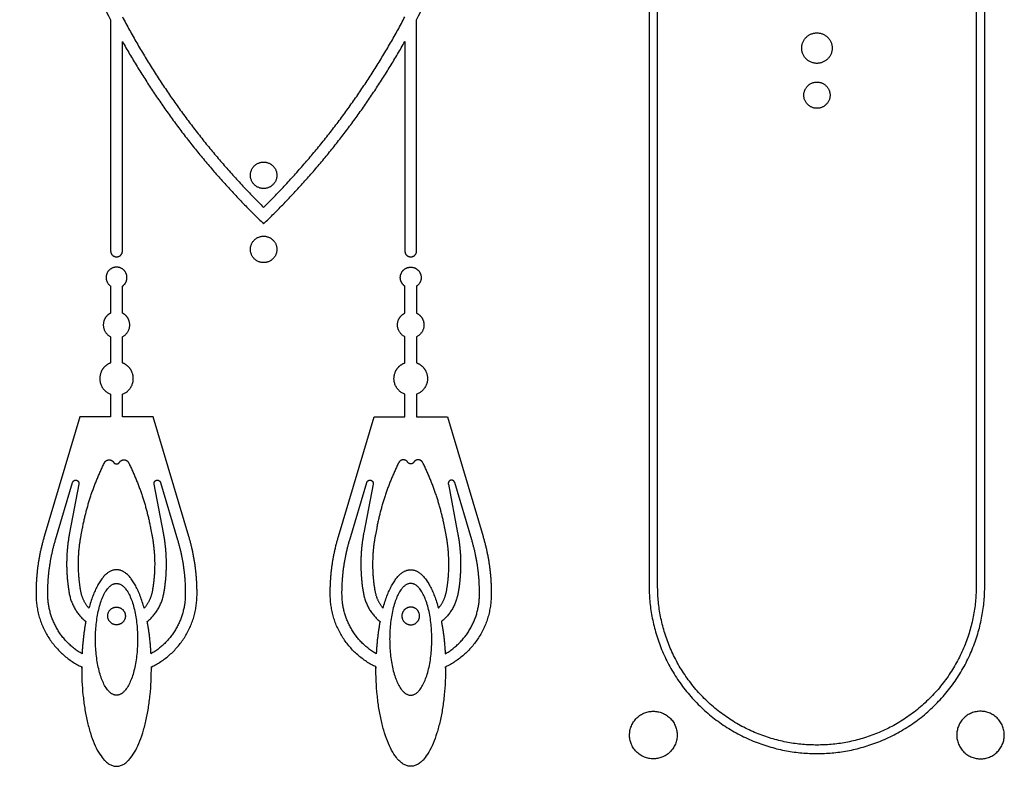
# Model space of a CAD drawing. Units: millimetres. Extents: x -103 to 108, y -116 to 111.
# Drawn here: x -100 to -46, y -103 to -62 of the extents above; entities that cross this region are included whole.
import ezdxf

# ---------------------------------------------------------------- set-up
doc = ezdxf.new("R2010")
doc.units = ezdxf.units.MM
doc.header["$MEASUREMENT"] = 0
doc.layers.add('Layer 03', color=5, linetype='Continuous')

msp = doc.modelspace()

# ---------------------------------------------------------------- linework, layer by layer
at = {"layer": 'Layer 03'}
for p, q in [((-65.373, -44.007), (-65.373, -93.378)), ((-64.903, -93.378), (-64.903, -44.007)), ((-47.287, -44.007), (-47.287, -93.378)), ((-46.818, -93.378), (-46.818, -44.007)), ((-95.135, -62.094), (-95.135, -74.869)), ((-78.223, -74.869), (-78.223, -62.094)), ((-94.485, -74.869), (-94.485, -63.289)), ((-78.873, -63.289), (-78.873, -74.869)), ((-95.135, -76.817), (-95.135, -78.302)), ((-94.485, -78.302), (-94.485, -76.817)), ((-78.873, -78.302), (-78.873, -76.817)), ((-78.223, -76.817), (-78.223, -78.302)), ((-95.135, -79.611), (-95.135, -81.055)), ((-94.485, -81.055), (-94.485, -79.611)), ((-78.873, -81.055), (-78.873, -79.611)), ((-78.223, -79.611), (-78.223, -81.055)), ((-95.135, -82.791), (-95.135, -84.044)), ((-94.485, -84.044), (-94.485, -82.791)), ((-78.873, -84.044), (-78.873, -82.791)), ((-78.223, -82.791), (-78.223, -84.044)), ((-96.837, -84.044), (-98.806, -90.652)), ((-95.135, -84.044), (-96.837, -84.044)), ((-92.783, -84.044), (-94.485, -84.044)), ((-90.814, -90.652), (-92.783, -84.044)), ((-82.544, -90.652), (-80.575, -84.044)), ((-80.575, -84.044), (-78.873, -84.044)), ((-78.223, -84.044), (-76.521, -84.044)), ((-76.521, -84.044), (-74.552, -90.652)), ((-98.183, -90.838), (-97.239, -87.668)), ((-96.888, -87.754), (-97.403, -90.443)), ((-92.217, -90.443), (-92.732, -87.754)), ((-92.381, -87.668), (-91.437, -90.838)), ((-81.921, -90.838), (-80.976, -87.668)), ((-80.626, -87.754), (-81.141, -90.443)), ((-76.469, -87.754), (-75.955, -90.443)), ((-75.175, -90.838), (-76.119, -87.668)), ((-96.765, -90.566), (-96.693, -90.191)), ((-92.927, -90.191), (-92.855, -90.566)), ((-80.431, -90.191), (-80.503, -90.566)), ((-76.593, -90.566), (-76.665, -90.191))]:
    msp.add_line(p, q, dxfattribs=at)
for points, weights in [([(-98.874, -31.136), (-102.875, -47.324), (-95.135, -62.094)], [1, 0.935015025702, 1]), ([(-78.223, -62.094), (-70.483, -47.324), (-74.484, -31.136)], [1, 0.935015025702, 1]), ([(-94.485, -61.933), (-91.387, -67.792), (-86.679, -72.457)], [1, 0.9884962129, 1]), ([(-86.679, -72.457), (-81.971, -67.792), (-78.873, -61.933)], [1, 0.9884962129, 1]), ([(-94.485, -63.289), (-91.32, -68.899), (-86.679, -73.366)], [1, 0.989437779793, 1]), ([(-86.679, -73.366), (-82.038, -68.899), (-78.873, -63.289)], [1, 0.989437779793, 1]), ([(-96.693, -90.191), (-96.331, -88.299), (-95.476, -86.574)], [1, 0.990807872371, 1]), ([(-94.976, -86.549), (-94.918, -86.641), (-94.81, -86.641)], [1, 0.874816153589, 1]), ([(-94.81, -86.641), (-94.702, -86.641), (-94.644, -86.549)], [1, 0.874816153589, 1]), ([(-94.145, -86.574), (-93.289, -88.299), (-92.927, -90.191)], [1, 0.990807872371, 1]), ([(-79.213, -86.574), (-80.069, -88.299), (-80.431, -90.191)], [1, 0.990807872371, 1]), ([(-78.548, -86.641), (-78.656, -86.641), (-78.714, -86.549)], [1, 0.874816153589, 1]), ([(-78.382, -86.549), (-78.439, -86.641), (-78.548, -86.641)], [1, 0.874816153589, 1]), ([(-76.665, -90.191), (-77.027, -88.299), (-77.882, -86.574)], [1, 0.990807872371, 1]), ([(-98.806, -90.652), (-99.282, -92.249), (-99.259, -93.916)], [1, 0.988505938232, 1]), ([(-98.609, -93.907), (-98.631, -92.34), (-98.183, -90.838)], [1, 0.988505938232, 1]), ([(-97.403, -90.443), (-97.721, -92.105), (-97.43, -93.772)], [1, 0.983684605424, 1]), ([(-96.79, -93.66), (-97.06, -92.11), (-96.765, -90.566)], [1, 0.983684605424, 1]), ([(-92.855, -90.566), (-92.56, -92.11), (-92.83, -93.66)], [1, 0.983684605424, 1]), ([(-92.19, -93.772), (-91.899, -92.105), (-92.217, -90.443)], [1, 0.983684605424, 1]), ([(-91.437, -90.838), (-90.989, -92.34), (-91.011, -93.907)], [1, 0.988505938232, 1]), ([(-90.362, -93.916), (-90.338, -92.249), (-90.814, -90.652)], [1, 0.988505938232, 1]), ([(-82.996, -93.916), (-83.02, -92.249), (-82.544, -90.652)], [1, 0.988505938232, 1]), ([(-82.347, -93.907), (-82.368, -92.34), (-81.921, -90.838)], [1, 0.988505938232, 1]), ([(-81.141, -90.443), (-81.459, -92.105), (-81.168, -93.772)], [1, 0.983684605424, 1]), ([(-80.503, -90.566), (-80.798, -92.11), (-80.528, -93.66)], [1, 0.983684605424, 1]), ([(-76.568, -93.66), (-76.297, -92.11), (-76.593, -90.566)], [1, 0.983684605424, 1]), ([(-75.955, -90.443), (-75.637, -92.105), (-75.928, -93.772)], [1, 0.983684605424, 1]), ([(-74.749, -93.907), (-74.727, -92.34), (-75.175, -90.838)], [1, 0.988505938232, 1]), ([(-74.552, -90.652), (-74.076, -92.249), (-74.099, -93.916)], [1, 0.988505938232, 1]), ([(-65.373, -93.378), (-65.373, -102.656), (-56.095, -102.656)], [1, 0.707106781187, 1]), ([(-56.095, -102.186), (-64.903, -102.186), (-64.903, -93.378)], [1, 0.707106781187, 1]), ([(-47.287, -93.378), (-47.287, -102.186), (-56.095, -102.186)], [1, 0.707106781187, 1]), ([(-56.095, -102.656), (-46.818, -102.656), (-46.818, -93.378)], [1, 0.707106781187, 1]), ([(-99.259, -93.916), (-99.22, -96.671), (-96.737, -97.864)], [1, 0.850168895892, 1]), ([(-96.717, -97.14), (-98.579, -96.059), (-98.609, -93.907)], [0.86982368798, 0.811411871613, 1]), ([(-97.43, -93.772), (-97.262, -94.736), (-96.509, -95.361)], [1, 0.938468515309, 1]), ([(-96.339, -94.619), (-96.696, -94.201), (-96.79, -93.66)], [0.888805434391, 0.909423440878, 1]), ([(-92.83, -93.66), (-92.924, -94.201), (-93.281, -94.619)], [1, 0.909423419283, 0.88880542456]), ([(-93.111, -95.361), (-92.358, -94.736), (-92.19, -93.772)], [1, 0.938468515309, 1]), ([(-91.011, -93.907), (-91.041, -96.059), (-92.904, -97.14)], [1, 0.81141182665, 0.869823715833]), ([(-92.883, -97.864), (-90.4, -96.671), (-90.362, -93.916)], [1, 0.850168895892, 1]), ([(-80.474, -97.864), (-82.958, -96.671), (-82.996, -93.916)], [1, 0.850168895892, 1]), ([(-80.454, -97.14), (-82.317, -96.059), (-82.347, -93.907)], [0.86982368798, 0.811411871613, 1]), ([(-81.168, -93.772), (-81, -94.736), (-80.247, -95.361)], [1, 0.938468515309, 1]), ([(-80.528, -93.66), (-80.434, -94.201), (-80.077, -94.619)], [1, 0.909423440878, 0.888805434391]), ([(-77.019, -94.619), (-76.662, -94.201), (-76.568, -93.66)], [0.888805463886, 0.909423505663, 1]), ([(-75.928, -93.772), (-76.096, -94.736), (-76.849, -95.361)], [1, 0.938468515309, 1]), ([(-76.641, -97.14), (-74.779, -96.059), (-74.749, -93.907)], [0.869823715833, 0.81141182665, 1]), ([(-74.099, -93.916), (-74.138, -96.671), (-76.621, -97.864)], [1, 0.850168895892, 1]), ([(-96.509, -95.361), (-96.668, -96.199), (-96.717, -97.14)], [0.872287928282, 0.895489592892, 0.947425205976]), ([(-92.904, -97.14), (-92.952, -96.199), (-93.111, -95.361)], [0.947425230741, 0.895489573659, 0.872287906156]), ([(-80.247, -95.361), (-80.406, -96.199), (-80.454, -97.14)], [0.872287917219, 0.89548958051, 0.947425205976]), ([(-76.849, -95.361), (-76.69, -96.199), (-76.641, -97.14)], [0.872287906156, 0.895489568127, 0.947425205976])]:
    msp.add_rational_spline(points, weights, degree=2, dxfattribs=at)
for points, weights, knots in [([(-56.095, -64.497), (-56.938, -64.497), (-56.938, -63.654), (-56.938, -62.812), (-56.095, -62.812)], [1, 0.707106781198, 1, 0.707106781198, 1], [55.033397, 55.033397, 55.033397, 59.989734, 59.989734, 64.94607, 64.94607, 64.94607]), ([(-56.095, -62.812), (-55.253, -62.812), (-55.253, -63.654), (-55.253, -64.497), (-56.095, -64.497)], [1, 0.707106781198, 1, 0.707106781198, 1], [64.94607, 64.94607, 64.94607, 69.902406, 69.902406, 74.858742, 74.858742, 74.858742]), ([(-56.095, -66.98), (-56.15, -66.98), (-56.204, -66.972), (-56.921, -66.863), (-56.812, -66.147), (-56.718, -65.531), (-56.095, -65.531)], [0.945578819388, 0.969643062943, 1, 0.707106781187, 1, 0.737463850688, 0.945578609409], [55.033397, 55.033397, 55.033397, 55.547097, 55.547097, 60.503435, 60.503435, 64.94607, 64.94607, 64.94607]), ([(-56.095, -65.531), (-55.473, -65.531), (-55.379, -66.147), (-55.27, -66.863), (-55.987, -66.972), (-56.041, -66.98), (-56.095, -66.98)], [0.945578807882, 0.737463725501, 1, 0.707106781187, 1, 0.969643062943, 0.945578819388], [64.94607, 64.94607, 64.94607, 69.388706, 69.388706, 74.345042, 74.345042, 74.858742, 74.858742, 74.858742]), ([(-86.679, -71.416), (-87.41, -71.416), (-87.41, -70.685), (-87.41, -69.954), (-86.679, -69.954)], [1, 0.707106781187, 1, 0.707106781187, 1], [22.038599, 22.038599, 22.038599, 24.547294, 24.547294, 27.055988, 27.055988, 27.055988]), ([(-86.679, -69.954), (-85.948, -69.954), (-85.948, -70.685), (-85.948, -71.416), (-86.679, -71.416)], [1, 0.707106781187, 1, 0.707106781187, 1], [27.055988, 27.055988, 27.055988, 29.564683, 29.564683, 32.073377, 32.073377, 32.073377]), ([(-86.679, -75.512), (-87.41, -75.512), (-87.41, -74.781), (-87.41, -74.05), (-86.679, -74.05)], [1, 0.707106781187, 1, 0.707106781187, 1], [22.038599, 22.038599, 22.038599, 24.547294, 24.547294, 27.055988, 27.055988, 27.055988]), ([(-86.679, -74.05), (-85.948, -74.05), (-85.948, -74.781), (-85.948, -75.512), (-86.679, -75.512)], [1, 0.707106781187, 1, 0.707106781187, 1], [27.055988, 27.055988, 27.055988, 29.564683, 29.564683, 32.073377, 32.073377, 32.073377]), ([(-95.135, -74.869), (-95.135, -75.194), (-94.81, -75.194), (-94.485, -75.194), (-94.485, -74.869)], [1, 0.707106781187, 1, 0.707106781187, 1], [3504.59137, 3504.59137, 3504.59137, 3506.005087, 3506.005087, 3507.418803, 3507.418803, 3507.418803]), ([(-78.873, -74.869), (-78.873, -75.194), (-78.548, -75.194), (-78.223, -75.194), (-78.223, -74.869)], [1, 0.707106781187, 1, 0.707106781187, 1], [3642.442081, 3642.442081, 3642.442081, 3643.855797, 3643.855797, 3645.269514, 3645.269514, 3645.269514]), ([(-94.81, -75.764), (-95.236, -75.764), (-95.361, -76.17), (-95.486, -76.577), (-95.135, -76.817)], [1, 0.804634935298, 1, 0.804634935298, 1], [790.083022, 790.083022, 790.083022, 792.11367, 792.11367, 794.144319, 794.144319, 794.144319]), ([(-94.485, -76.817), (-94.134, -76.577), (-94.259, -76.17), (-94.385, -75.764), (-94.81, -75.764)], [1, 0.804634935298, 1, 0.804634935298, 1], [786.021726, 786.021726, 786.021726, 788.052374, 788.052374, 790.083022, 790.083022, 790.083022]), ([(-78.873, -76.817), (-79.224, -76.577), (-79.099, -76.17), (-78.973, -75.764), (-78.548, -75.764)], [1, 0.804634935298, 1, 0.804634935298, 1], [786.021726, 786.021726, 786.021726, 788.052374, 788.052374, 790.083022, 790.083022, 790.083022]), ([(-78.548, -75.764), (-78.122, -75.764), (-77.997, -76.17), (-77.871, -76.577), (-78.223, -76.817)], [1, 0.804634935298, 1, 0.804634935298, 1], [790.083022, 790.083022, 790.083022, 792.11367, 792.11367, 794.144319, 794.144319, 794.144319]), ([(-95.135, -78.302), (-95.407, -78.437), (-95.504, -78.725), (-95.705, -79.329), (-95.135, -79.611)], [0.853555256418, 0.853030663344, 1, 0.735076911952, 0.949401809673], [798.256978, 798.256978, 798.256978, 799.515803, 799.515803, 801.784928, 801.784928, 801.784928]), ([(-94.485, -79.611), (-93.915, -79.329), (-94.117, -78.725), (-94.213, -78.437), (-94.485, -78.302)], [0.949401911871, 0.73507684879, 1, 0.853030663344, 0.853555256418], [778.381116, 778.381116, 778.381116, 780.650242, 780.650242, 781.909067, 781.909067, 781.909067]), ([(-78.873, -79.611), (-79.443, -79.329), (-79.241, -78.725), (-79.145, -78.437), (-78.873, -78.302)], [0.949401809673, 0.735076911952, 1, 0.853030593263, 0.853555256919], [920.890178, 920.890178, 920.890178, 923.159302, 923.159302, 924.418128, 924.418128, 924.418128]), ([(-78.223, -78.302), (-77.951, -78.437), (-77.854, -78.725), (-77.653, -79.329), (-78.223, -79.611)], [0.853555256919, 0.853030593263, 1, 0.735076911952, 0.949401809673], [798.256978, 798.256978, 798.256978, 799.515804, 799.515804, 801.784928, 801.784928, 801.784928]), ([(-95.135, -81.055), (-95.549, -81.21), (-95.689, -81.629), (-95.972, -82.477), (-95.135, -82.791)], [0.855926831853, 0.834909828027, 1, 0.714570591841, 0.985452779915], [805.782773, 805.782773, 805.782773, 807.196807, 807.196807, 809.641572, 809.641572, 809.641572]), ([(-94.485, -82.791), (-93.648, -82.477), (-93.931, -81.629), (-94.071, -81.21), (-94.485, -81.055)], [0.985452650748, 0.714570659893, 1, 0.834909788666, 0.855926841875], [770.524472, 770.524472, 770.524472, 772.969238, 772.969238, 774.383272, 774.383272, 774.383272]), ([(-78.873, -82.791), (-79.71, -82.477), (-79.427, -81.629), (-79.287, -81.21), (-78.873, -81.055)], [0.985452650748, 0.714570659893, 1, 0.834909788666, 0.855926841875], [913.033534, 913.033534, 913.033534, 915.478299, 915.478299, 916.892333, 916.892333, 916.892333]), ([(-78.223, -81.055), (-77.809, -81.21), (-77.669, -81.629), (-77.386, -82.477), (-78.223, -82.791)], [0.855926841875, 0.834909788666, 1, 0.714570659893, 0.985452650748], [805.782773, 805.782773, 805.782773, 807.196807, 807.196807, 809.641572, 809.641572, 809.641572]), ([(-95.476, -86.574), (-95.401, -86.424), (-95.233, -86.415), (-95.065, -86.407), (-94.976, -86.549)], [1, 0.862575727214, 1, 0.862575727214, 1], [334.107405, 334.107405, 334.107405, 334.949527, 334.949527, 335.791648, 335.791648, 335.791648]), ([(-94.644, -86.549), (-94.555, -86.407), (-94.387, -86.415), (-94.219, -86.424), (-94.145, -86.574)], [1, 0.862575727214, 1, 0.862575727214, 1], [280.787818, 280.787818, 280.787818, 281.62994, 281.62994, 282.472061, 282.472061, 282.472061]), ([(-78.714, -86.549), (-78.803, -86.407), (-78.971, -86.415), (-79.139, -86.424), (-79.213, -86.574)], [1, 0.862575727214, 1, 0.862575727214, 1], [280.787818, 280.787818, 280.787818, 281.62994, 281.62994, 282.472061, 282.472061, 282.472061]), ([(-77.882, -86.574), (-77.957, -86.424), (-78.125, -86.415), (-78.293, -86.407), (-78.382, -86.549)], [1, 0.862575727214, 1, 0.862575727214, 1], [334.107405, 334.107405, 334.107405, 334.949527, 334.949527, 335.791648, 335.791648, 335.791648]), ([(-97.239, -87.668), (-97.19, -87.504), (-97.023, -87.544), (-96.856, -87.585), (-96.888, -87.754)], [1, 0.724651253839, 1, 0.724651253839, 1], [254.664754, 254.664754, 254.664754, 255.425023, 255.425023, 256.185291, 256.185291, 256.185291]), ([(-92.732, -87.754), (-92.764, -87.585), (-92.597, -87.544), (-92.43, -87.504), (-92.381, -87.668)], [1, 0.724651253839, 1, 0.724651253839, 1], [249.632814, 249.632814, 249.632814, 250.393082, 250.393082, 251.15335, 251.15335, 251.15335]), ([(-80.976, -87.668), (-80.927, -87.504), (-80.761, -87.544), (-80.594, -87.585), (-80.626, -87.754)], [1, 0.724651253839, 1, 0.724651253839, 1], [209.283106, 209.283106, 209.283106, 210.043374, 210.043374, 210.803642, 210.803642, 210.803642]), ([(-76.119, -87.668), (-76.168, -87.504), (-76.335, -87.544), (-76.502, -87.585), (-76.469, -87.754)], [1, 0.724651253839, 1, 0.724651253839, 1], [254.664754, 254.664754, 254.664754, 255.425023, 255.425023, 256.185291, 256.185291, 256.185291]), ([(-93.281, -94.619), (-93.859, -92.49), (-94.81, -92.49), (-95.761, -92.49), (-96.339, -94.619)], [0.857254191554, 0.830273146762, 1, 0.830273106296, 0.85725420442], [307.379482, 307.379482, 307.379482, 308.289733, 308.289733, 309.199984, 309.199984, 309.199984]), ([(-80.077, -94.619), (-79.499, -92.49), (-78.548, -92.49), (-77.597, -92.49), (-77.019, -94.619)], [0.857254191554, 0.830273146762, 1, 0.830273106296, 0.85725420442], [307.379482, 307.379482, 307.379482, 308.289733, 308.289733, 309.199984, 309.199984, 309.199984]), ([(-94.81, -99.427), (-93.645, -99.427), (-93.645, -96.337), (-93.645, -93.247), (-94.81, -93.247), (-95.975, -93.247), (-95.975, -96.337), (-95.975, -99.427), (-94.81, -99.427)], [1, 0.707106781187, 1, 0.707106781187, 1, 0.707106781187, 1, 0.707106781187, 1], [0, 0, 0, 1.570796, 1.570796, 3.141593, 3.141593, 4.712389, 4.712389, 6.283185, 6.283185, 6.283185]), ([(-78.548, -99.427), (-79.713, -99.427), (-79.713, -96.337), (-79.713, -93.247), (-78.548, -93.247), (-77.383, -93.247), (-77.383, -96.337), (-77.383, -99.427), (-78.548, -99.427)], [1, 0.707106781187, 1, 0.707106781187, 1, 0.707106781187, 1, 0.707106781187, 1], [0, 0, 0, 1.570796, 1.570796, 3.141593, 3.141593, 4.712389, 4.712389, 6.283185, 6.283185, 6.283185]), ([(-94.322, -95.069), (-94.303, -94.58), (-94.791, -94.561), (-95.279, -94.542), (-95.298, -95.03), (-95.317, -95.518), (-94.829, -95.537), (-94.341, -95.557), (-94.322, -95.069)], [1, 0.707106781187, 1, 0.707106781187, 1, 0.707106781187, 1, 0.707106781187, 1], [0, 0, 0, 2.125416, 2.125416, 4.250831, 4.250831, 6.376247, 6.376247, 8.501663, 8.501663, 8.501663]), ([(-79.036, -95.069), (-79.055, -94.58), (-78.567, -94.561), (-78.079, -94.542), (-78.06, -95.03), (-78.04, -95.518), (-78.529, -95.537), (-79.017, -95.557), (-79.036, -95.069)], [1, 0.707106781187, 1, 0.707106781187, 1, 0.707106781187, 1, 0.707106781187, 1], [0, 0, 0, 2.125416, 2.125416, 4.250831, 4.250831, 6.376247, 6.376247, 8.501663, 8.501663, 8.501663]), ([(-96.737, -97.864), (-96.737, -97.894), (-96.737, -97.925), (-96.737, -103.36), (-94.81, -103.36), (-92.883, -103.36), (-92.883, -97.925), (-92.883, -97.894), (-92.883, -97.864)], [0.99539491794, 0.997679067532, 1, 0.707106781187, 1, 0.707106781187, 1, 0.997679068085, 0.995394919029], [859.754309, 859.754309, 859.754309, 859.766757, 859.766757, 861.337553, 861.337553, 862.908349, 862.908349, 862.920797, 862.920797, 862.920797]), ([(-76.621, -97.864), (-76.621, -97.894), (-76.621, -97.925), (-76.621, -103.36), (-78.548, -103.36), (-80.475, -103.36), (-80.475, -97.925), (-80.475, -97.894), (-80.474, -97.864)], [0.99539491794, 0.997679067532, 1, 0.707106781187, 1, 0.707106781187, 1, 0.997679068638, 0.995394920118], [859.754309, 859.754309, 859.754309, 859.766757, 859.766757, 861.337553, 861.337553, 862.908349, 862.908349, 862.920797, 862.920797, 862.920797]), ([(-63.829, -101.513), (-63.946, -100.204), (-65.255, -100.321), (-66.564, -100.438), (-66.447, -101.747), (-66.33, -103.056), (-65.021, -102.939), (-63.712, -102.822), (-63.829, -101.513)], [1, 0.707106781187, 1, 0.707106781187, 1, 0.707106781187, 1, 0.707106781187, 1], [0, 0, 0, 5.718587, 5.718587, 11.437174, 11.437174, 17.155761, 17.155761, 22.874347, 22.874347, 22.874347]), ([(-48.362, -101.513), (-48.245, -100.204), (-46.936, -100.321), (-45.627, -100.438), (-45.744, -101.747), (-45.861, -103.056), (-47.17, -102.939), (-48.479, -102.822), (-48.362, -101.513)], [1, 0.707106781187, 1, 0.707106781187, 1, 0.707106781187, 1, 0.707106781187, 1], [0, 0, 0, 5.718587, 5.718587, 11.437174, 11.437174, 17.155761, 17.155761, 22.874347, 22.874347, 22.874347])]:
    msp.add_rational_spline(points, weights, degree=2, knots=knots, dxfattribs=at)

doc.saveas('drawing.dxf')
